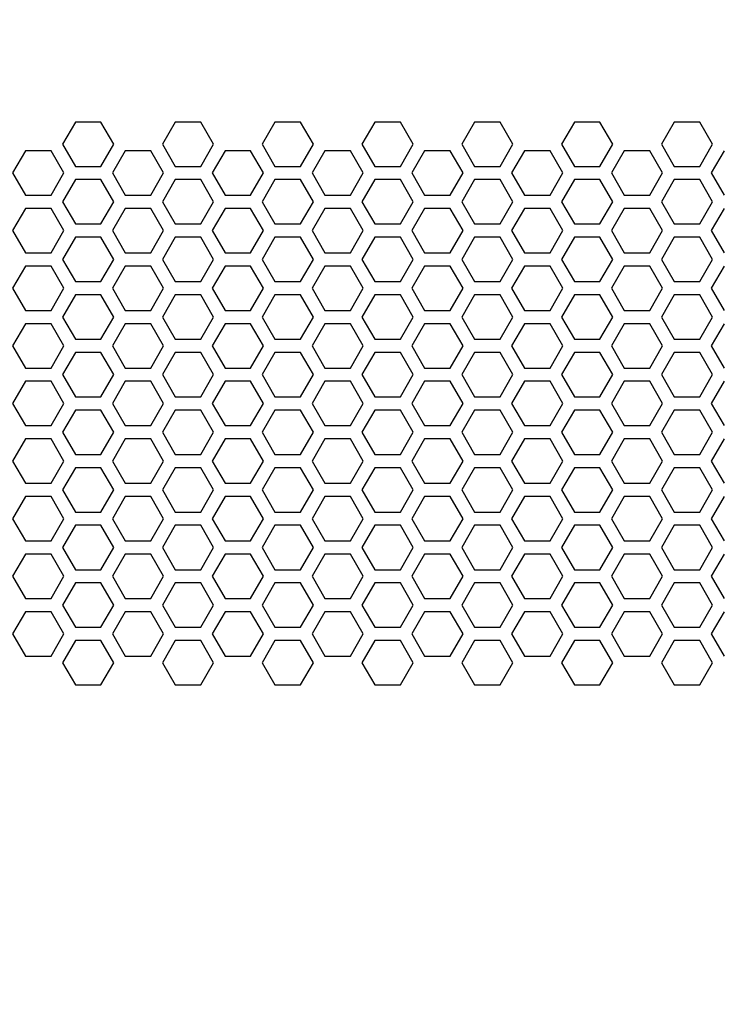
# Model space of a CAD drawing. Units: inches. Extents: x 0.3 to 33.8, y 0.2 to 21.6.
# Drawn here: x 13 to 13.8, y 19 to 20.2 of the extents above; entities that cross this region are included whole.
import ezdxf

# ---------------------------------------------------------------- set-up
doc = ezdxf.new("R2010")
doc.units = ezdxf.units.IN
doc.header["$MEASUREMENT"] = 0
doc.styles.add('SLDTEXTSTYLE0', font='TXT', dxfattribs={"width": 0.75})
doc.dimstyles.new('SLDDIMSTYLE2', dxfattribs={"dimtxt": 0.1875, "dimasz": 0.13, "dimexe": 0, "dimexo": 0.0625, "dimgap": 0.046875, "dimtad": 0, "dimtih": 1, "dimtoh": 1, "dimlfac": 8, "dimrnd": 1e-09, "dimzin": 12, "dimdsep": 46, "dimtxsty": 'SLDTEXTSTYLE0', "dimblk1": 'NONE', "dimblk2": 'NONE', "dimsah": 1, "dimcen": 0.09, "dimadec": 0, "dimazin": 3, "dimtfac": 1, "dimtofl": 0, "dimtmove": 0, "dimatfit": 3, "dimldrblk": 'NONE', "dimfxl": 1, "dimfrac": 2, "dimtolj": 1, "dimtzin": 12, "dimarcsym": 0})
doc.dimstyles.new('SLDDIMSTYLE3', dxfattribs={"dimtxt": 0.1875, "dimasz": 0.13, "dimexe": 0, "dimexo": 0.0625, "dimgap": 0.046875, "dimtad": 0, "dimtih": 1, "dimtoh": 1, "dimlfac": 8, "dimrnd": 1e-09, "dimzin": 4, "dimdsep": 46, "dimtxsty": 'SLDTEXTSTYLE0', "dimblk1": 'NONE', "dimblk2": 'NONE', "dimsah": 1, "dimcen": 0.09, "dimadec": 0, "dimazin": 1, "dimtfac": 1, "dimtofl": 0, "dimtmove": 0, "dimatfit": 3, "dimldrblk": 'NONE', "dimfxl": 1, "dimfrac": 2, "dimtolj": 1, "dimtzin": 12, "dimarcsym": 0})
doc.dimstyles.new('SLDDIMSTYLE4', dxfattribs={"dimtxt": 0.1875, "dimasz": 0.13, "dimexe": 0, "dimexo": 0.0625, "dimgap": 0.046875, "dimtad": 0, "dimtih": 1, "dimtoh": 1, "dimdec": 3, "dimlfac": 8, "dimrnd": 1e-09, "dimzin": 12, "dimdsep": 46, "dimtxsty": 'SLDTEXTSTYLE0', "dimsah": 1, "dimcen": 0, "dimadec": 0, "dimazin": 3, "dimtfac": 1, "dimtdec": 3, "dimtofl": 0, "dimtmove": 0, "dimatfit": 3, "dimfxl": 1, "dimfrac": 2, "dimtolj": 1, "dimtzin": 12, "dimarcsym": 0})
doc.dimstyles.new('SLDDIMSTYLE6', dxfattribs={"dimtxt": 0.1875, "dimasz": 0.13, "dimexe": 0, "dimexo": 0.0625, "dimgap": 0.046875, "dimtad": 0, "dimtih": 1, "dimtoh": 1, "dimlfac": 8, "dimrnd": 1e-09, "dimzin": 12, "dimdsep": 46, "dimtxsty": 'SLDTEXTSTYLE0', "dimsah": 1, "dimcen": 0.09, "dimadec": 0, "dimazin": 3, "dimtfac": 1, "dimtofl": 0, "dimtmove": 0, "dimatfit": 3, "dimfxl": 1, "dimfrac": 2, "dimtolj": 1, "dimtzin": 12, "dimarcsym": 0})

# ---------------------------------------------------------------- blocks, each defined once
blk = doc.blocks.new('_D_9')
at = {"color": 7, "linetype": 'Continuous', "lineweight": 18}
blk.add_line((11.2637, 18.3032), (15.1717, 18.3032), dxfattribs=at)
at = {"color": 7, "linetype": 'Continuous', "lineweight": 18, "insert": (15.1717, 18.3961), "char_height": 0.1875, "attachment_point": 1, "style": 'SLDTEXTSTYLE0'}
blk.add_mtext('18.85', dxfattribs=at)
blk = doc.blocks.new('_NONE')
blk = doc.blocks.new('_D_10')
at = {"color": 7, "linetype": 'Continuous', "lineweight": 18}
blk.add_line((11.2637, 17.897), (15.1717, 17.897), dxfattribs=at)
at = {"color": 7, "linetype": 'Continuous', "lineweight": 18, "insert": (15.1717, 17.9898), "char_height": 0.1875, "attachment_point": 1, "style": 'SLDTEXTSTYLE0'}
blk.add_mtext('22.10', dxfattribs=at)
blk = doc.blocks.new('_D_11')
at = {"color": 7, "linetype": 'Continuous', "lineweight": 18}
blk.add_line((11.2637, 17.522), (15.1717, 17.522), dxfattribs=at)
at = {"color": 7, "linetype": 'Continuous', "lineweight": 18, "insert": (15.1717, 17.6148), "char_height": 0.1875, "attachment_point": 1, "style": 'SLDTEXTSTYLE0'}
blk.add_mtext('25.10', dxfattribs=at)
blk = doc.blocks.new('_D_12')
at = {"color": 7, "linetype": 'Continuous', "lineweight": 18}
blk.add_line((14.479, 17.2663), (15.1717, 17.2663), dxfattribs=at)
at = {"color": 7, "linetype": 'Continuous', "lineweight": 18, "insert": (15.1717, 17.3592), "char_height": 0.1875, "attachment_point": 1, "style": 'SLDTEXTSTYLE0'}
blk.add_mtext('27.15', dxfattribs=at)
blk = doc.blocks.new('_D_13')
at = {"color": 7, "linetype": 'Continuous', "lineweight": 18}
for p, q in [((13.57, 20.6595), (6.7795, 20.6595)), ((6.9045, 20.6595), (6.9045, 16.0464)), ((6.9045, 13.7119), (6.9045, 15.7488)), ((10.837, 13.7119), (6.7795, 13.7119))]:
    blk.add_line(p, q, dxfattribs=at)
for points in [[(6.9045, 20.6595), (6.8845, 20.5295), (6.9245, 20.5295)], [(6.9045, 13.7119), (6.9245, 13.8419), (6.8845, 13.8419)]]:
    blk.add_solid(points, dxfattribs=at)
at = {"color": 7, "linetype": 'Continuous', "lineweight": 18, "insert": (6.5928, 15.9905), "char_height": 0.1875, "attachment_point": 1, "style": 'SLDTEXTSTYLE0'}
blk.add_mtext('55.58', dxfattribs=at)
blk = doc.blocks.new('_D_14')
at = {"color": 7, "linetype": 'Continuous', "lineweight": 18}
for p, q in [((11.2628, 18.3162), (14.8129, 19.2592)), ((14.8129, 19.2592), (15.0629, 19.2592))]:
    blk.add_line(p, q, dxfattribs=at)
blk.add_solid([(11.2628, 18.3162), (11.3935, 18.3303), (11.3833, 18.3689)], dxfattribs=at)
at = {"color": 7, "linetype": 'Continuous', "lineweight": 18, "char_height": 0.1875, "attachment_point": 1, "style": 'SLDTEXTSTYLE0'}
for s, insert in [('3X', (15.0629, 19.5024)), ('%%c', (15.4231, 19.4995)), ('.812', (15.7058, 19.5024)), ('FOR USE WITH CONDUIT HOLE PUNCH', (15.0629, 19.2019))]:
    blk.add_mtext(s, dxfattribs=dict(at, insert=insert))
blk = doc.blocks.new('_D_16')
at = {"color": 7, "linetype": 'Continuous', "lineweight": 18}
for p, q in [((7.3045, 17.4895), (7.3045, 21.1782)), ((14.5637, 20.6657), (14.5637, 21.1782)), ((7.3045, 21.0532), (8.2295, 21.0532)), ((14.5637, 21.0532), (8.853, 21.0532))]:
    blk.add_line(p, q, dxfattribs=at)
for points in [[(7.3045, 21.0532), (7.4345, 21.0332), (7.4345, 21.0732)], [(14.5637, 21.0532), (14.4337, 21.0732), (14.4337, 21.0332)]]:
    blk.add_solid(points, dxfattribs=at)
at = {"color": 7, "linetype": 'Continuous', "lineweight": 18, "insert": (8.2295, 21.146), "char_height": 0.1875, "attachment_point": 1, "style": 'SLDTEXTSTYLE0'}
blk.add_mtext('58.07', dxfattribs=at)

msp = doc.modelspace()

# ---------------------------------------------------------------- linework, layer by layer
at = {"color": 7, "linetype": 'Continuous', "lineweight": 25}
for p, q in [((13.03381, 20.08418), (13.01818, 20.05712)), ((13.06506, 20.08418), (13.03381, 20.08418)), ((13.08068, 20.05712), (13.06506, 20.08418)), ((13.15559, 20.08418), (13.13997, 20.05712)), ((13.18684, 20.08418), (13.15559, 20.08418)), ((13.20247, 20.05712), (13.18684, 20.08418)), ((13.27738, 20.08418), (13.26175, 20.05712)), ((13.30863, 20.08418), (13.27738, 20.08418)), ((13.32425, 20.05712), (13.30863, 20.08418)), ((13.39916, 20.08418), (13.38354, 20.05712)), ((13.43041, 20.08418), (13.39916, 20.08418)), ((13.44604, 20.05712), (13.43041, 20.08418)), ((13.52095, 20.08418), (13.50532, 20.05712)), ((13.55219, 20.08418), (13.52095, 20.08418)), ((13.56782, 20.05712), (13.55219, 20.08418)), ((13.64273, 20.08418), (13.6271, 20.05712)), ((13.67398, 20.08418), (13.64273, 20.08418)), ((13.6896, 20.05712), (13.67398, 20.08418)), ((13.76451, 20.08418), (13.74889, 20.05712)), ((13.79576, 20.08418), (13.76451, 20.08418)), ((13.81139, 20.05712), (13.79576, 20.08418)), ((13.01818, 20.05712), (13.03381, 20.03006)), ((13.06506, 20.03006), (13.08068, 20.05712)), ((13.13997, 20.05712), (13.15559, 20.03006)), ((13.18684, 20.03006), (13.20247, 20.05712)), ((13.26175, 20.05712), (13.27738, 20.03006)), ((13.30863, 20.03006), (13.32425, 20.05712)), ((13.38354, 20.05712), (13.39916, 20.03006)), ((13.43041, 20.03006), (13.44604, 20.05712)), ((13.50532, 20.05712), (13.52095, 20.03006)), ((13.55219, 20.03006), (13.56782, 20.05712)), ((13.6271, 20.05712), (13.64273, 20.03006)), ((13.67398, 20.03006), (13.6896, 20.05712)), ((13.74889, 20.05712), (13.76451, 20.03006)), ((13.79576, 20.03006), (13.81139, 20.05712)), ((12.97291, 20.04903), (12.95729, 20.02196)), ((13.00416, 20.04903), (12.97291, 20.04903)), ((13.01979, 20.02196), (13.00416, 20.04903)), ((13.0947, 20.04903), (13.07907, 20.02196)), ((13.12595, 20.04903), (13.0947, 20.04903)), ((13.14157, 20.02196), (13.12595, 20.04903)), ((13.21648, 20.04903), (13.20086, 20.02196)), ((13.24773, 20.04903), (13.21648, 20.04903)), ((13.26336, 20.02196), (13.24773, 20.04903)), ((13.33827, 20.04903), (13.32264, 20.02196)), ((13.36952, 20.04903), (13.33827, 20.04903)), ((13.38514, 20.02196), (13.36952, 20.04903)), ((13.46005, 20.04903), (13.44443, 20.02196)), ((13.4913, 20.04903), (13.46005, 20.04903)), ((13.50693, 20.02196), (13.4913, 20.04903)), ((13.58184, 20.04903), (13.56621, 20.02196)), ((13.61309, 20.04903), (13.58184, 20.04903)), ((13.62871, 20.02196), (13.61309, 20.04903)), ((13.70362, 20.04903), (13.688, 20.02196)), ((13.73487, 20.04903), (13.70362, 20.04903)), ((13.7505, 20.02196), (13.73487, 20.04903)), ((13.82541, 20.04903), (13.80978, 20.02196)), ((13.03381, 20.03006), (13.06506, 20.03006)), ((13.15559, 20.03006), (13.18684, 20.03006)), ((13.27738, 20.03006), (13.30863, 20.03006)), ((13.39916, 20.03006), (13.43041, 20.03006)), ((13.52095, 20.03006), (13.55219, 20.03006)), ((13.64273, 20.03006), (13.67398, 20.03006)), ((13.76451, 20.03006), (13.79576, 20.03006)), ((12.95729, 20.02196), (12.97291, 19.9949)), ((13.00416, 19.9949), (13.01979, 20.02196)), ((13.07907, 20.02196), (13.0947, 19.9949)), ((13.12595, 19.9949), (13.14157, 20.02196)), ((13.20086, 20.02196), (13.21648, 19.9949)), ((13.24773, 19.9949), (13.26336, 20.02196)), ((13.32264, 20.02196), (13.33827, 19.9949)), ((13.36952, 19.9949), (13.38514, 20.02196)), ((13.44443, 20.02196), (13.46005, 19.9949)), ((13.4913, 19.9949), (13.50693, 20.02196)), ((13.56621, 20.02196), (13.58184, 19.9949)), ((13.61309, 19.9949), (13.62871, 20.02196)), ((13.688, 20.02196), (13.70362, 19.9949)), ((13.73487, 19.9949), (13.7505, 20.02196)), ((13.80978, 20.02196), (13.82541, 19.9949)), ((13.03381, 20.01387), (13.01818, 19.98681)), ((13.06506, 20.01387), (13.03381, 20.01387)), ((13.08068, 19.98681), (13.06506, 20.01387)), ((13.15559, 20.01387), (13.13997, 19.98681)), ((13.18684, 20.01387), (13.15559, 20.01387)), ((13.20247, 19.98681), (13.18684, 20.01387)), ((13.27738, 20.01387), (13.26175, 19.98681)), ((13.30863, 20.01387), (13.27738, 20.01387)), ((13.32425, 19.98681), (13.30863, 20.01387)), ((13.39916, 20.01387), (13.38354, 19.98681)), ((13.43041, 20.01387), (13.39916, 20.01387)), ((13.44604, 19.98681), (13.43041, 20.01387)), ((13.52095, 20.01387), (13.50532, 19.98681)), ((13.55219, 20.01387), (13.52095, 20.01387)), ((13.56782, 19.98681), (13.55219, 20.01387)), ((13.64273, 20.01387), (13.6271, 19.98681)), ((13.67398, 20.01387), (13.64273, 20.01387)), ((13.6896, 19.98681), (13.67398, 20.01387)), ((13.76451, 20.01387), (13.74889, 19.98681)), ((13.79576, 20.01387), (13.76451, 20.01387)), ((13.81139, 19.98681), (13.79576, 20.01387)), ((12.97291, 19.9949), (13.00416, 19.9949)), ((13.0947, 19.9949), (13.12595, 19.9949)), ((13.21648, 19.9949), (13.24773, 19.9949)), ((13.33827, 19.9949), (13.36952, 19.9949)), ((13.46005, 19.9949), (13.4913, 19.9949)), ((13.58184, 19.9949), (13.61309, 19.9949)), ((13.70362, 19.9949), (13.73487, 19.9949)), ((13.01818, 19.98681), (13.03381, 19.95974)), ((13.06506, 19.95974), (13.08068, 19.98681)), ((13.13997, 19.98681), (13.15559, 19.95974)), ((13.18684, 19.95974), (13.20247, 19.98681)), ((13.26175, 19.98681), (13.27738, 19.95974)), ((13.30863, 19.95974), (13.32425, 19.98681)), ((13.38354, 19.98681), (13.39916, 19.95974)), ((13.43041, 19.95974), (13.44604, 19.98681)), ((13.50532, 19.98681), (13.52095, 19.95974)), ((13.55219, 19.95974), (13.56782, 19.98681)), ((13.6271, 19.98681), (13.64273, 19.95974)), ((13.67398, 19.95974), (13.6896, 19.98681)), ((13.74889, 19.98681), (13.76451, 19.95974)), ((13.79576, 19.95974), (13.81139, 19.98681)), ((12.97291, 19.97872), (12.95729, 19.95165)), ((13.00416, 19.97872), (12.97291, 19.97872)), ((13.01979, 19.95165), (13.00416, 19.97872)), ((13.0947, 19.97872), (13.07907, 19.95165)), ((13.12595, 19.97872), (13.0947, 19.97872)), ((13.14157, 19.95165), (13.12595, 19.97872)), ((13.21648, 19.97872), (13.20086, 19.95165)), ((13.24773, 19.97872), (13.21648, 19.97872)), ((13.26336, 19.95165), (13.24773, 19.97872)), ((13.33827, 19.97872), (13.32264, 19.95165)), ((13.36952, 19.97872), (13.33827, 19.97872)), ((13.38514, 19.95165), (13.36952, 19.97872)), ((13.46005, 19.97872), (13.44443, 19.95165)), ((13.4913, 19.97872), (13.46005, 19.97872)), ((13.50693, 19.95165), (13.4913, 19.97872)), ((13.58184, 19.97872), (13.56621, 19.95165)), ((13.61309, 19.97872), (13.58184, 19.97872)), ((13.62871, 19.95165), (13.61309, 19.97872)), ((13.70362, 19.97872), (13.688, 19.95165)), ((13.73487, 19.97872), (13.70362, 19.97872)), ((13.7505, 19.95165), (13.73487, 19.97872)), ((13.82541, 19.97872), (13.80978, 19.95165)), ((13.03381, 19.95974), (13.06506, 19.95974)), ((13.15559, 19.95974), (13.18684, 19.95974)), ((13.27738, 19.95974), (13.30863, 19.95974)), ((13.39916, 19.95974), (13.43041, 19.95974)), ((13.52095, 19.95974), (13.55219, 19.95974)), ((13.64273, 19.95974), (13.67398, 19.95974)), ((13.76451, 19.95974), (13.79576, 19.95974)), ((12.95729, 19.95165), (12.97291, 19.92459)), ((13.00416, 19.92459), (13.01979, 19.95165)), ((13.07907, 19.95165), (13.0947, 19.92459)), ((13.12595, 19.92459), (13.14157, 19.95165)), ((13.20086, 19.95165), (13.21648, 19.92459)), ((13.24773, 19.92459), (13.26336, 19.95165)), ((13.32264, 19.95165), (13.33827, 19.92459)), ((13.36952, 19.92459), (13.38514, 19.95165)), ((13.44443, 19.95165), (13.46005, 19.92459)), ((13.4913, 19.92459), (13.50693, 19.95165)), ((13.56621, 19.95165), (13.58184, 19.92459)), ((13.61309, 19.92459), (13.62871, 19.95165)), ((13.688, 19.95165), (13.70362, 19.92459)), ((13.73487, 19.92459), (13.7505, 19.95165)), ((13.80978, 19.95165), (13.82541, 19.92459)), ((13.03381, 19.94356), (13.01818, 19.9165)), ((13.06506, 19.94356), (13.03381, 19.94356)), ((13.08068, 19.9165), (13.06506, 19.94356)), ((13.15559, 19.94356), (13.13997, 19.9165)), ((13.18684, 19.94356), (13.15559, 19.94356)), ((13.20247, 19.9165), (13.18684, 19.94356)), ((13.27738, 19.94356), (13.26175, 19.9165)), ((13.30863, 19.94356), (13.27738, 19.94356)), ((13.32425, 19.9165), (13.30863, 19.94356)), ((13.39916, 19.94356), (13.38354, 19.9165)), ((13.43041, 19.94356), (13.39916, 19.94356)), ((13.44604, 19.9165), (13.43041, 19.94356)), ((13.52095, 19.94356), (13.50532, 19.9165)), ((13.55219, 19.94356), (13.52095, 19.94356)), ((13.56782, 19.9165), (13.55219, 19.94356)), ((13.64273, 19.94356), (13.6271, 19.9165)), ((13.67398, 19.94356), (13.64273, 19.94356)), ((13.6896, 19.9165), (13.67398, 19.94356)), ((13.76451, 19.94356), (13.74889, 19.9165)), ((13.79576, 19.94356), (13.76451, 19.94356)), ((13.81139, 19.9165), (13.79576, 19.94356)), ((12.97291, 19.92459), (13.00416, 19.92459)), ((13.0947, 19.92459), (13.12595, 19.92459)), ((13.21648, 19.92459), (13.24773, 19.92459)), ((13.33827, 19.92459), (13.36952, 19.92459)), ((13.46005, 19.92459), (13.4913, 19.92459)), ((13.58184, 19.92459), (13.61309, 19.92459)), ((13.70362, 19.92459), (13.73487, 19.92459)), ((13.01818, 19.9165), (13.03381, 19.88943)), ((13.06506, 19.88943), (13.08068, 19.9165)), ((13.13997, 19.9165), (13.15559, 19.88943)), ((13.18684, 19.88943), (13.20247, 19.9165)), ((13.26175, 19.9165), (13.27738, 19.88943)), ((13.30863, 19.88943), (13.32425, 19.9165)), ((13.38354, 19.9165), (13.39916, 19.88943)), ((13.43041, 19.88943), (13.44604, 19.9165)), ((13.50532, 19.9165), (13.52095, 19.88943)), ((13.55219, 19.88943), (13.56782, 19.9165)), ((13.6271, 19.9165), (13.64273, 19.88943)), ((13.67398, 19.88943), (13.6896, 19.9165)), ((13.74889, 19.9165), (13.76451, 19.88943)), ((13.79576, 19.88943), (13.81139, 19.9165)), ((12.97291, 19.9084), (12.95729, 19.88134)), ((13.00416, 19.9084), (12.97291, 19.9084)), ((13.01979, 19.88134), (13.00416, 19.9084)), ((13.0947, 19.9084), (13.07907, 19.88134)), ((13.12595, 19.9084), (13.0947, 19.9084)), ((13.14157, 19.88134), (13.12595, 19.9084)), ((13.21648, 19.9084), (13.20086, 19.88134)), ((13.24773, 19.9084), (13.21648, 19.9084)), ((13.26336, 19.88134), (13.24773, 19.9084)), ((13.33827, 19.9084), (13.32264, 19.88134)), ((13.36952, 19.9084), (13.33827, 19.9084)), ((13.38514, 19.88134), (13.36952, 19.9084)), ((13.46005, 19.9084), (13.44443, 19.88134)), ((13.4913, 19.9084), (13.46005, 19.9084)), ((13.50693, 19.88134), (13.4913, 19.9084)), ((13.58184, 19.9084), (13.56621, 19.88134)), ((13.61309, 19.9084), (13.58184, 19.9084)), ((13.62871, 19.88134), (13.61309, 19.9084)), ((13.70362, 19.9084), (13.688, 19.88134)), ((13.73487, 19.9084), (13.70362, 19.9084)), ((13.7505, 19.88134), (13.73487, 19.9084)), ((13.82541, 19.9084), (13.80978, 19.88134)), ((13.03381, 19.88943), (13.06506, 19.88943)), ((13.15559, 19.88943), (13.18684, 19.88943)), ((13.27738, 19.88943), (13.30863, 19.88943)), ((13.39916, 19.88943), (13.43041, 19.88943)), ((13.52095, 19.88943), (13.55219, 19.88943)), ((13.64273, 19.88943), (13.67398, 19.88943)), ((13.76451, 19.88943), (13.79576, 19.88943)), ((12.95729, 19.88134), (12.97291, 19.85428)), ((13.00416, 19.85428), (13.01979, 19.88134)), ((13.07907, 19.88134), (13.0947, 19.85428)), ((13.12595, 19.85428), (13.14157, 19.88134)), ((13.20086, 19.88134), (13.21648, 19.85428)), ((13.24773, 19.85428), (13.26336, 19.88134)), ((13.32264, 19.88134), (13.33827, 19.85428)), ((13.36952, 19.85428), (13.38514, 19.88134)), ((13.44443, 19.88134), (13.46005, 19.85428)), ((13.4913, 19.85428), (13.50693, 19.88134)), ((13.56621, 19.88134), (13.58184, 19.85428)), ((13.61309, 19.85428), (13.62871, 19.88134)), ((13.688, 19.88134), (13.70362, 19.85428)), ((13.73487, 19.85428), (13.7505, 19.88134)), ((13.80978, 19.88134), (13.82541, 19.85428)), ((13.03381, 19.87325), (13.01818, 19.84618)), ((13.06506, 19.87325), (13.03381, 19.87325)), ((13.08068, 19.84618), (13.06506, 19.87325)), ((13.15559, 19.87325), (13.13997, 19.84618)), ((13.18684, 19.87325), (13.15559, 19.87325)), ((13.20247, 19.84618), (13.18684, 19.87325)), ((13.27738, 19.87325), (13.26175, 19.84618)), ((13.30863, 19.87325), (13.27738, 19.87325)), ((13.32425, 19.84618), (13.30863, 19.87325)), ((13.39916, 19.87325), (13.38354, 19.84618)), ((13.43041, 19.87325), (13.39916, 19.87325)), ((13.44604, 19.84618), (13.43041, 19.87325)), ((13.52095, 19.87325), (13.50532, 19.84618)), ((13.55219, 19.87325), (13.52095, 19.87325)), ((13.56782, 19.84618), (13.55219, 19.87325)), ((13.64273, 19.87325), (13.6271, 19.84618)), ((13.67398, 19.87325), (13.64273, 19.87325)), ((13.6896, 19.84618), (13.67398, 19.87325)), ((13.76451, 19.87325), (13.74889, 19.84618)), ((13.79576, 19.87325), (13.76451, 19.87325)), ((13.81139, 19.84618), (13.79576, 19.87325)), ((12.97291, 19.85428), (13.00416, 19.85428)), ((13.0947, 19.85428), (13.12595, 19.85428)), ((13.21648, 19.85428), (13.24773, 19.85428)), ((13.33827, 19.85428), (13.36952, 19.85428)), ((13.46005, 19.85428), (13.4913, 19.85428)), ((13.58184, 19.85428), (13.61309, 19.85428)), ((13.70362, 19.85428), (13.73487, 19.85428)), ((12.97291, 19.83809), (12.95729, 19.81103)), ((13.00416, 19.83809), (12.97291, 19.83809)), ((13.01979, 19.81103), (13.00416, 19.83809)), ((13.01818, 19.84618), (13.03381, 19.81912)), ((13.06506, 19.81912), (13.08068, 19.84618)), ((13.0947, 19.83809), (13.07907, 19.81103)), ((13.12595, 19.83809), (13.0947, 19.83809)), ((13.14157, 19.81103), (13.12595, 19.83809)), ((13.13997, 19.84618), (13.15559, 19.81912)), ((13.18684, 19.81912), (13.20247, 19.84618)), ((13.21648, 19.83809), (13.20086, 19.81103)), ((13.24773, 19.83809), (13.21648, 19.83809)), ((13.26336, 19.81103), (13.24773, 19.83809)), ((13.26175, 19.84618), (13.27738, 19.81912)), ((13.30863, 19.81912), (13.32425, 19.84618)), ((13.33827, 19.83809), (13.32264, 19.81103)), ((13.36952, 19.83809), (13.33827, 19.83809)), ((13.38514, 19.81103), (13.36952, 19.83809)), ((13.38354, 19.84618), (13.39916, 19.81912)), ((13.43041, 19.81912), (13.44604, 19.84618)), ((13.46005, 19.83809), (13.44443, 19.81103)), ((13.4913, 19.83809), (13.46005, 19.83809)), ((13.50693, 19.81103), (13.4913, 19.83809)), ((13.50532, 19.84618), (13.52095, 19.81912)), ((13.55219, 19.81912), (13.56782, 19.84618)), ((13.58184, 19.83809), (13.56621, 19.81103)), ((13.61309, 19.83809), (13.58184, 19.83809)), ((13.62871, 19.81103), (13.61309, 19.83809)), ((13.6271, 19.84618), (13.64273, 19.81912)), ((13.67398, 19.81912), (13.6896, 19.84618)), ((13.70362, 19.83809), (13.688, 19.81103)), ((13.73487, 19.83809), (13.70362, 19.83809)), ((13.7505, 19.81103), (13.73487, 19.83809)), ((13.74889, 19.84618), (13.76451, 19.81912)), ((13.79576, 19.81912), (13.81139, 19.84618)), ((13.82541, 19.83809), (13.80978, 19.81103)), ((13.03381, 19.81912), (13.06506, 19.81912)), ((13.15559, 19.81912), (13.18684, 19.81912)), ((13.27738, 19.81912), (13.30863, 19.81912)), ((13.39916, 19.81912), (13.43041, 19.81912)), ((13.52095, 19.81912), (13.55219, 19.81912)), ((13.64273, 19.81912), (13.67398, 19.81912)), ((13.76451, 19.81912), (13.79576, 19.81912)), ((12.95729, 19.81103), (12.97291, 19.78396)), ((13.00416, 19.78396), (13.01979, 19.81103)), ((13.03381, 19.80293), (13.01818, 19.77587)), ((13.06506, 19.80293), (13.03381, 19.80293)), ((13.08068, 19.77587), (13.06506, 19.80293)), ((13.07907, 19.81103), (13.0947, 19.78396)), ((13.12595, 19.78396), (13.14157, 19.81103)), ((13.15559, 19.80293), (13.13997, 19.77587)), ((13.18684, 19.80293), (13.15559, 19.80293)), ((13.20247, 19.77587), (13.18684, 19.80293)), ((13.20086, 19.81103), (13.21648, 19.78396)), ((13.24773, 19.78396), (13.26336, 19.81103)), ((13.27738, 19.80293), (13.26175, 19.77587)), ((13.30863, 19.80293), (13.27738, 19.80293)), ((13.32425, 19.77587), (13.30863, 19.80293)), ((13.32264, 19.81103), (13.33827, 19.78396)), ((13.36952, 19.78396), (13.38514, 19.81103)), ((13.39916, 19.80293), (13.38354, 19.77587)), ((13.43041, 19.80293), (13.39916, 19.80293)), ((13.44604, 19.77587), (13.43041, 19.80293)), ((13.44443, 19.81103), (13.46005, 19.78396)), ((13.4913, 19.78396), (13.50693, 19.81103)), ((13.52095, 19.80293), (13.50532, 19.77587)), ((13.55219, 19.80293), (13.52095, 19.80293)), ((13.56782, 19.77587), (13.55219, 19.80293)), ((13.56621, 19.81103), (13.58184, 19.78396)), ((13.61309, 19.78396), (13.62871, 19.81103)), ((13.64273, 19.80293), (13.6271, 19.77587)), ((13.67398, 19.80293), (13.64273, 19.80293)), ((13.6896, 19.77587), (13.67398, 19.80293)), ((13.688, 19.81103), (13.70362, 19.78396)), ((13.73487, 19.78396), (13.7505, 19.81103)), ((13.76451, 19.80293), (13.74889, 19.77587)), ((13.79576, 19.80293), (13.76451, 19.80293)), ((13.81139, 19.77587), (13.79576, 19.80293)), ((13.80978, 19.81103), (13.82541, 19.78396)), ((12.97291, 19.78396), (13.00416, 19.78396)), ((13.0947, 19.78396), (13.12595, 19.78396)), ((13.21648, 19.78396), (13.24773, 19.78396)), ((13.33827, 19.78396), (13.36952, 19.78396)), ((13.46005, 19.78396), (13.4913, 19.78396)), ((13.58184, 19.78396), (13.61309, 19.78396)), ((13.70362, 19.78396), (13.73487, 19.78396)), ((12.97291, 19.76778), (12.95729, 19.74071)), ((13.00416, 19.76778), (12.97291, 19.76778)), ((13.01979, 19.74071), (13.00416, 19.76778)), ((13.01818, 19.77587), (13.03381, 19.74881)), ((13.06506, 19.74881), (13.08068, 19.77587)), ((13.0947, 19.76778), (13.07907, 19.74071)), ((13.12595, 19.76778), (13.0947, 19.76778)), ((13.14157, 19.74071), (13.12595, 19.76778)), ((13.13997, 19.77587), (13.15559, 19.74881)), ((13.18684, 19.74881), (13.20247, 19.77587)), ((13.21648, 19.76778), (13.20086, 19.74071)), ((13.24773, 19.76778), (13.21648, 19.76778)), ((13.26336, 19.74071), (13.24773, 19.76778)), ((13.26175, 19.77587), (13.27738, 19.74881)), ((13.30863, 19.74881), (13.32425, 19.77587)), ((13.33827, 19.76778), (13.32264, 19.74071)), ((13.36952, 19.76778), (13.33827, 19.76778)), ((13.38514, 19.74071), (13.36952, 19.76778)), ((13.38354, 19.77587), (13.39916, 19.74881)), ((13.43041, 19.74881), (13.44604, 19.77587)), ((13.46005, 19.76778), (13.44443, 19.74071)), ((13.4913, 19.76778), (13.46005, 19.76778)), ((13.50693, 19.74071), (13.4913, 19.76778)), ((13.50532, 19.77587), (13.52095, 19.74881)), ((13.55219, 19.74881), (13.56782, 19.77587)), ((13.58184, 19.76778), (13.56621, 19.74071)), ((13.61309, 19.76778), (13.58184, 19.76778)), ((13.62871, 19.74071), (13.61309, 19.76778)), ((13.6271, 19.77587), (13.64273, 19.74881)), ((13.67398, 19.74881), (13.6896, 19.77587)), ((13.70362, 19.76778), (13.688, 19.74071)), ((13.73487, 19.76778), (13.70362, 19.76778)), ((13.7505, 19.74071), (13.73487, 19.76778)), ((13.74889, 19.77587), (13.76451, 19.74881)), ((13.79576, 19.74881), (13.81139, 19.77587)), ((13.82541, 19.76778), (13.80978, 19.74071)), ((13.03381, 19.74881), (13.06506, 19.74881)), ((13.15559, 19.74881), (13.18684, 19.74881)), ((13.27738, 19.74881), (13.30863, 19.74881)), ((13.39916, 19.74881), (13.43041, 19.74881)), ((13.52095, 19.74881), (13.55219, 19.74881)), ((13.64273, 19.74881), (13.67398, 19.74881)), ((13.76451, 19.74881), (13.79576, 19.74881)), ((12.95729, 19.74071), (12.97291, 19.71365)), ((13.00416, 19.71365), (13.01979, 19.74071)), ((13.03381, 19.73262), (13.01818, 19.70556)), ((13.06506, 19.73262), (13.03381, 19.73262)), ((13.08068, 19.70556), (13.06506, 19.73262)), ((13.07907, 19.74071), (13.0947, 19.71365)), ((13.12595, 19.71365), (13.14157, 19.74071)), ((13.15559, 19.73262), (13.13997, 19.70556)), ((13.18684, 19.73262), (13.15559, 19.73262)), ((13.20247, 19.70556), (13.18684, 19.73262)), ((13.20086, 19.74071), (13.21648, 19.71365)), ((13.24773, 19.71365), (13.26336, 19.74071)), ((13.27738, 19.73262), (13.26175, 19.70556)), ((13.30863, 19.73262), (13.27738, 19.73262)), ((13.32425, 19.70556), (13.30863, 19.73262)), ((13.32264, 19.74071), (13.33827, 19.71365)), ((13.36952, 19.71365), (13.38514, 19.74071)), ((13.39916, 19.73262), (13.38354, 19.70556)), ((13.43041, 19.73262), (13.39916, 19.73262)), ((13.44604, 19.70556), (13.43041, 19.73262)), ((13.44443, 19.74071), (13.46005, 19.71365)), ((13.4913, 19.71365), (13.50693, 19.74071)), ((13.52095, 19.73262), (13.50532, 19.70556)), ((13.55219, 19.73262), (13.52095, 19.73262)), ((13.56782, 19.70556), (13.55219, 19.73262)), ((13.56621, 19.74071), (13.58184, 19.71365)), ((13.61309, 19.71365), (13.62871, 19.74071)), ((13.64273, 19.73262), (13.6271, 19.70556)), ((13.67398, 19.73262), (13.64273, 19.73262)), ((13.6896, 19.70556), (13.67398, 19.73262)), ((13.688, 19.74071), (13.70362, 19.71365)), ((13.73487, 19.71365), (13.7505, 19.74071)), ((13.76451, 19.73262), (13.74889, 19.70556)), ((13.79576, 19.73262), (13.76451, 19.73262)), ((13.81139, 19.70556), (13.79576, 19.73262)), ((13.80978, 19.74071), (13.82541, 19.71365)), ((12.97291, 19.71365), (13.00416, 19.71365)), ((13.0947, 19.71365), (13.12595, 19.71365)), ((13.21648, 19.71365), (13.24773, 19.71365)), ((13.33827, 19.71365), (13.36952, 19.71365)), ((13.46005, 19.71365), (13.4913, 19.71365)), ((13.58184, 19.71365), (13.61309, 19.71365)), ((13.70362, 19.71365), (13.73487, 19.71365)), ((12.97291, 19.69747), (12.95729, 19.6704)), ((13.00416, 19.69747), (12.97291, 19.69747)), ((13.01979, 19.6704), (13.00416, 19.69747)), ((13.01818, 19.70556), (13.03381, 19.6785)), ((13.06506, 19.6785), (13.08068, 19.70556)), ((13.0947, 19.69747), (13.07907, 19.6704)), ((13.12595, 19.69747), (13.0947, 19.69747)), ((13.14157, 19.6704), (13.12595, 19.69747)), ((13.13997, 19.70556), (13.15559, 19.6785)), ((13.18684, 19.6785), (13.20247, 19.70556)), ((13.21648, 19.69747), (13.20086, 19.6704)), ((13.24773, 19.69747), (13.21648, 19.69747)), ((13.26336, 19.6704), (13.24773, 19.69747)), ((13.26175, 19.70556), (13.27738, 19.6785)), ((13.30863, 19.6785), (13.32425, 19.70556)), ((13.33827, 19.69747), (13.32264, 19.6704)), ((13.36952, 19.69747), (13.33827, 19.69747)), ((13.38514, 19.6704), (13.36952, 19.69747)), ((13.38354, 19.70556), (13.39916, 19.6785)), ((13.43041, 19.6785), (13.44604, 19.70556)), ((13.46005, 19.69747), (13.44443, 19.6704)), ((13.4913, 19.69747), (13.46005, 19.69747)), ((13.50693, 19.6704), (13.4913, 19.69747)), ((13.50532, 19.70556), (13.52095, 19.6785)), ((13.55219, 19.6785), (13.56782, 19.70556)), ((13.58184, 19.69747), (13.56621, 19.6704)), ((13.61309, 19.69747), (13.58184, 19.69747)), ((13.62871, 19.6704), (13.61309, 19.69747)), ((13.6271, 19.70556), (13.64273, 19.6785)), ((13.67398, 19.6785), (13.6896, 19.70556)), ((13.70362, 19.69747), (13.688, 19.6704)), ((13.73487, 19.69747), (13.70362, 19.69747)), ((13.7505, 19.6704), (13.73487, 19.69747)), ((13.74889, 19.70556), (13.76451, 19.6785)), ((13.79576, 19.6785), (13.81139, 19.70556)), ((13.82541, 19.69747), (13.80978, 19.6704)), ((12.95729, 19.6704), (12.97291, 19.64334)), ((13.00416, 19.64334), (13.01979, 19.6704)), ((13.03381, 19.6785), (13.06506, 19.6785)), ((13.07907, 19.6704), (13.0947, 19.64334)), ((13.12595, 19.64334), (13.14157, 19.6704)), ((13.15559, 19.6785), (13.18684, 19.6785)), ((13.20086, 19.6704), (13.21648, 19.64334)), ((13.24773, 19.64334), (13.26336, 19.6704)), ((13.27738, 19.6785), (13.30863, 19.6785)), ((13.32264, 19.6704), (13.33827, 19.64334)), ((13.36952, 19.64334), (13.38514, 19.6704)), ((13.39916, 19.6785), (13.43041, 19.6785)), ((13.44443, 19.6704), (13.46005, 19.64334)), ((13.4913, 19.64334), (13.50693, 19.6704)), ((13.52095, 19.6785), (13.55219, 19.6785)), ((13.56621, 19.6704), (13.58184, 19.64334)), ((13.61309, 19.64334), (13.62871, 19.6704)), ((13.64273, 19.6785), (13.67398, 19.6785)), ((13.688, 19.6704), (13.70362, 19.64334)), ((13.73487, 19.64334), (13.7505, 19.6704)), ((13.76451, 19.6785), (13.79576, 19.6785)), ((13.80978, 19.6704), (13.82541, 19.64334)), ((13.03381, 19.66231), (13.01818, 19.63525)), ((13.06506, 19.66231), (13.03381, 19.66231)), ((13.08068, 19.63525), (13.06506, 19.66231)), ((13.15559, 19.66231), (13.13997, 19.63525)), ((13.18684, 19.66231), (13.15559, 19.66231)), ((13.20247, 19.63525), (13.18684, 19.66231)), ((13.27738, 19.66231), (13.26175, 19.63525)), ((13.30863, 19.66231), (13.27738, 19.66231)), ((13.32425, 19.63525), (13.30863, 19.66231)), ((13.39916, 19.66231), (13.38354, 19.63525)), ((13.43041, 19.66231), (13.39916, 19.66231)), ((13.44604, 19.63525), (13.43041, 19.66231)), ((13.52095, 19.66231), (13.50532, 19.63525)), ((13.55219, 19.66231), (13.52095, 19.66231)), ((13.56782, 19.63525), (13.55219, 19.66231)), ((13.64273, 19.66231), (13.6271, 19.63525)), ((13.67398, 19.66231), (13.64273, 19.66231)), ((13.6896, 19.63525), (13.67398, 19.66231)), ((13.76451, 19.66231), (13.74889, 19.63525)), ((13.79576, 19.66231), (13.76451, 19.66231)), ((13.81139, 19.63525), (13.79576, 19.66231)), ((12.97291, 19.64334), (13.00416, 19.64334)), ((13.01818, 19.63525), (13.03381, 19.60818)), ((13.06506, 19.60818), (13.08068, 19.63525)), ((13.0947, 19.64334), (13.12595, 19.64334)), ((13.13997, 19.63525), (13.15559, 19.60818)), ((13.18684, 19.60818), (13.20247, 19.63525)), ((13.21648, 19.64334), (13.24773, 19.64334)), ((13.26175, 19.63525), (13.27738, 19.60818)), ((13.30863, 19.60818), (13.32425, 19.63525)), ((13.33827, 19.64334), (13.36952, 19.64334)), ((13.38354, 19.63525), (13.39916, 19.60818)), ((13.43041, 19.60818), (13.44604, 19.63525)), ((13.46005, 19.64334), (13.4913, 19.64334)), ((13.50532, 19.63525), (13.52095, 19.60818)), ((13.55219, 19.60818), (13.56782, 19.63525)), ((13.58184, 19.64334), (13.61309, 19.64334)), ((13.6271, 19.63525), (13.64273, 19.60818)), ((13.67398, 19.60818), (13.6896, 19.63525)), ((13.70362, 19.64334), (13.73487, 19.64334)), ((13.74889, 19.63525), (13.76451, 19.60818)), ((13.79576, 19.60818), (13.81139, 19.63525)), ((12.97291, 19.62715), (12.95729, 19.60009)), ((13.00416, 19.62715), (12.97291, 19.62715)), ((13.01979, 19.60009), (13.00416, 19.62715)), ((13.0947, 19.62715), (13.07907, 19.60009)), ((13.12595, 19.62715), (13.0947, 19.62715)), ((13.14157, 19.60009), (13.12595, 19.62715)), ((13.21648, 19.62715), (13.20086, 19.60009)), ((13.24773, 19.62715), (13.21648, 19.62715)), ((13.26336, 19.60009), (13.24773, 19.62715)), ((13.33827, 19.62715), (13.32264, 19.60009)), ((13.36952, 19.62715), (13.33827, 19.62715)), ((13.38514, 19.60009), (13.36952, 19.62715)), ((13.46005, 19.62715), (13.44443, 19.60009)), ((13.4913, 19.62715), (13.46005, 19.62715)), ((13.50693, 19.60009), (13.4913, 19.62715)), ((13.58184, 19.62715), (13.56621, 19.60009)), ((13.61309, 19.62715), (13.58184, 19.62715)), ((13.62871, 19.60009), (13.61309, 19.62715)), ((13.70362, 19.62715), (13.688, 19.60009)), ((13.73487, 19.62715), (13.70362, 19.62715)), ((13.7505, 19.60009), (13.73487, 19.62715)), ((13.82541, 19.62715), (13.80978, 19.60009)), ((12.95729, 19.60009), (12.97291, 19.57303)), ((13.00416, 19.57303), (13.01979, 19.60009)), ((13.03381, 19.60818), (13.06506, 19.60818)), ((13.07907, 19.60009), (13.0947, 19.57303)), ((13.12595, 19.57303), (13.14157, 19.60009)), ((13.15559, 19.60818), (13.18684, 19.60818)), ((13.20086, 19.60009), (13.21648, 19.57303)), ((13.24773, 19.57303), (13.26336, 19.60009)), ((13.27738, 19.60818), (13.30863, 19.60818)), ((13.32264, 19.60009), (13.33827, 19.57303)), ((13.36952, 19.57303), (13.38514, 19.60009)), ((13.39916, 19.60818), (13.43041, 19.60818)), ((13.44443, 19.60009), (13.46005, 19.57303)), ((13.4913, 19.57303), (13.50693, 19.60009)), ((13.52095, 19.60818), (13.55219, 19.60818)), ((13.56621, 19.60009), (13.58184, 19.57303)), ((13.61309, 19.57303), (13.62871, 19.60009)), ((13.64273, 19.60818), (13.67398, 19.60818)), ((13.688, 19.60009), (13.70362, 19.57303)), ((13.73487, 19.57303), (13.7505, 19.60009)), ((13.76451, 19.60818), (13.79576, 19.60818)), ((13.80978, 19.60009), (13.82541, 19.57303)), ((13.03381, 19.592), (13.01818, 19.56493)), ((13.06506, 19.592), (13.03381, 19.592)), ((13.08068, 19.56493), (13.06506, 19.592)), ((13.15559, 19.592), (13.13997, 19.56493)), ((13.18684, 19.592), (13.15559, 19.592)), ((13.20247, 19.56493), (13.18684, 19.592)), ((13.27738, 19.592), (13.26175, 19.56493)), ((13.30863, 19.592), (13.27738, 19.592)), ((13.32425, 19.56493), (13.30863, 19.592)), ((13.39916, 19.592), (13.38354, 19.56493)), ((13.43041, 19.592), (13.39916, 19.592)), ((13.44604, 19.56493), (13.43041, 19.592)), ((13.52095, 19.592), (13.50532, 19.56493)), ((13.55219, 19.592), (13.52095, 19.592)), ((13.56782, 19.56493), (13.55219, 19.592)), ((13.64273, 19.592), (13.6271, 19.56493)), ((13.67398, 19.592), (13.64273, 19.592)), ((13.6896, 19.56493), (13.67398, 19.592)), ((13.76451, 19.592), (13.74889, 19.56493)), ((13.79576, 19.592), (13.76451, 19.592)), ((13.81139, 19.56493), (13.79576, 19.592)), ((12.97291, 19.57303), (13.00416, 19.57303)), ((13.01818, 19.56493), (13.03381, 19.53787)), ((13.06506, 19.53787), (13.08068, 19.56493)), ((13.0947, 19.57303), (13.12595, 19.57303)), ((13.13997, 19.56493), (13.15559, 19.53787)), ((13.18684, 19.53787), (13.20247, 19.56493)), ((13.21648, 19.57303), (13.24773, 19.57303)), ((13.26175, 19.56493), (13.27738, 19.53787)), ((13.30863, 19.53787), (13.32425, 19.56493)), ((13.33827, 19.57303), (13.36952, 19.57303)), ((13.38354, 19.56493), (13.39916, 19.53787)), ((13.43041, 19.53787), (13.44604, 19.56493)), ((13.46005, 19.57303), (13.4913, 19.57303)), ((13.50532, 19.56493), (13.52095, 19.53787)), ((13.55219, 19.53787), (13.56782, 19.56493)), ((13.58184, 19.57303), (13.61309, 19.57303)), ((13.6271, 19.56493), (13.64273, 19.53787)), ((13.67398, 19.53787), (13.6896, 19.56493)), ((13.70362, 19.57303), (13.73487, 19.57303)), ((13.74889, 19.56493), (13.76451, 19.53787)), ((13.79576, 19.53787), (13.81139, 19.56493)), ((12.97291, 19.55684), (12.95729, 19.52978)), ((13.00416, 19.55684), (12.97291, 19.55684)), ((13.01979, 19.52978), (13.00416, 19.55684)), ((13.0947, 19.55684), (13.07907, 19.52978)), ((13.12595, 19.55684), (13.0947, 19.55684)), ((13.14157, 19.52978), (13.12595, 19.55684)), ((13.21648, 19.55684), (13.20086, 19.52978)), ((13.24773, 19.55684), (13.21648, 19.55684)), ((13.26336, 19.52978), (13.24773, 19.55684)), ((13.33827, 19.55684), (13.32264, 19.52978)), ((13.36952, 19.55684), (13.33827, 19.55684)), ((13.38514, 19.52978), (13.36952, 19.55684)), ((13.46005, 19.55684), (13.44443, 19.52978)), ((13.4913, 19.55684), (13.46005, 19.55684)), ((13.50693, 19.52978), (13.4913, 19.55684)), ((13.58184, 19.55684), (13.56621, 19.52978)), ((13.61309, 19.55684), (13.58184, 19.55684)), ((13.62871, 19.52978), (13.61309, 19.55684)), ((13.70362, 19.55684), (13.688, 19.52978)), ((13.73487, 19.55684), (13.70362, 19.55684)), ((13.7505, 19.52978), (13.73487, 19.55684)), ((13.82541, 19.55684), (13.80978, 19.52978)), ((13.03381, 19.53787), (13.06506, 19.53787)), ((13.15559, 19.53787), (13.18684, 19.53787)), ((13.27738, 19.53787), (13.30863, 19.53787)), ((13.39916, 19.53787), (13.43041, 19.53787)), ((13.52095, 19.53787), (13.55219, 19.53787)), ((13.64273, 19.53787), (13.67398, 19.53787)), ((13.76451, 19.53787), (13.79576, 19.53787)), ((12.95729, 19.52978), (12.97291, 19.50271)), ((13.00416, 19.50271), (13.01979, 19.52978)), ((13.07907, 19.52978), (13.0947, 19.50271)), ((13.12595, 19.50271), (13.14157, 19.52978)), ((13.20086, 19.52978), (13.21648, 19.50271)), ((13.24773, 19.50271), (13.26336, 19.52978)), ((13.32264, 19.52978), (13.33827, 19.50271)), ((13.36952, 19.50271), (13.38514, 19.52978)), ((13.44443, 19.52978), (13.46005, 19.50271)), ((13.4913, 19.50271), (13.50693, 19.52978)), ((13.56621, 19.52978), (13.58184, 19.50271)), ((13.61309, 19.50271), (13.62871, 19.52978)), ((13.688, 19.52978), (13.70362, 19.50271)), ((13.73487, 19.50271), (13.7505, 19.52978)), ((13.80978, 19.52978), (13.82541, 19.50271)), ((13.03381, 19.52168), (13.01818, 19.49462)), ((13.06506, 19.52168), (13.03381, 19.52168)), ((13.08068, 19.49462), (13.06506, 19.52168)), ((13.15559, 19.52168), (13.13997, 19.49462)), ((13.18684, 19.52168), (13.15559, 19.52168)), ((13.20247, 19.49462), (13.18684, 19.52168)), ((13.27738, 19.52168), (13.26175, 19.49462)), ((13.30863, 19.52168), (13.27738, 19.52168)), ((13.32425, 19.49462), (13.30863, 19.52168)), ((13.39916, 19.52168), (13.38354, 19.49462)), ((13.43041, 19.52168), (13.39916, 19.52168)), ((13.44604, 19.49462), (13.43041, 19.52168)), ((13.52095, 19.52168), (13.50532, 19.49462)), ((13.55219, 19.52168), (13.52095, 19.52168)), ((13.56782, 19.49462), (13.55219, 19.52168)), ((13.64273, 19.52168), (13.6271, 19.49462)), ((13.67398, 19.52168), (13.64273, 19.52168)), ((13.6896, 19.49462), (13.67398, 19.52168)), ((13.76451, 19.52168), (13.74889, 19.49462)), ((13.79576, 19.52168), (13.76451, 19.52168)), ((13.81139, 19.49462), (13.79576, 19.52168)), ((12.97291, 19.50271), (13.00416, 19.50271)), ((13.0947, 19.50271), (13.12595, 19.50271)), ((13.21648, 19.50271), (13.24773, 19.50271)), ((13.33827, 19.50271), (13.36952, 19.50271)), ((13.46005, 19.50271), (13.4913, 19.50271)), ((13.58184, 19.50271), (13.61309, 19.50271)), ((13.70362, 19.50271), (13.73487, 19.50271)), ((13.01818, 19.49462), (13.03381, 19.46756)), ((13.06506, 19.46756), (13.08068, 19.49462)), ((13.13997, 19.49462), (13.15559, 19.46756)), ((13.18684, 19.46756), (13.20247, 19.49462)), ((13.26175, 19.49462), (13.27738, 19.46756)), ((13.30863, 19.46756), (13.32425, 19.49462)), ((13.38354, 19.49462), (13.39916, 19.46756)), ((13.43041, 19.46756), (13.44604, 19.49462)), ((13.50532, 19.49462), (13.52095, 19.46756)), ((13.55219, 19.46756), (13.56782, 19.49462)), ((13.6271, 19.49462), (13.64273, 19.46756)), ((13.67398, 19.46756), (13.6896, 19.49462)), ((13.74889, 19.49462), (13.76451, 19.46756)), ((13.79576, 19.46756), (13.81139, 19.49462)), ((12.97291, 19.48653), (12.95729, 19.45946)), ((13.00416, 19.48653), (12.97291, 19.48653)), ((13.01979, 19.45946), (13.00416, 19.48653)), ((13.0947, 19.48653), (13.07907, 19.45946)), ((13.12595, 19.48653), (13.0947, 19.48653)), ((13.14157, 19.45946), (13.12595, 19.48653)), ((13.21648, 19.48653), (13.20086, 19.45946)), ((13.24773, 19.48653), (13.21648, 19.48653)), ((13.26336, 19.45946), (13.24773, 19.48653)), ((13.33827, 19.48653), (13.32264, 19.45946)), ((13.36952, 19.48653), (13.33827, 19.48653)), ((13.38514, 19.45946), (13.36952, 19.48653)), ((13.46005, 19.48653), (13.44443, 19.45946)), ((13.4913, 19.48653), (13.46005, 19.48653)), ((13.50693, 19.45946), (13.4913, 19.48653)), ((13.58184, 19.48653), (13.56621, 19.45946)), ((13.61309, 19.48653), (13.58184, 19.48653)), ((13.62871, 19.45946), (13.61309, 19.48653)), ((13.70362, 19.48653), (13.688, 19.45946)), ((13.73487, 19.48653), (13.70362, 19.48653)), ((13.7505, 19.45946), (13.73487, 19.48653)), ((13.82541, 19.48653), (13.80978, 19.45946)), ((13.03381, 19.46756), (13.06506, 19.46756)), ((13.15559, 19.46756), (13.18684, 19.46756)), ((13.27738, 19.46756), (13.30863, 19.46756)), ((13.39916, 19.46756), (13.43041, 19.46756)), ((13.52095, 19.46756), (13.55219, 19.46756)), ((13.64273, 19.46756), (13.67398, 19.46756)), ((13.76451, 19.46756), (13.79576, 19.46756)), ((12.95729, 19.45946), (12.97291, 19.4324)), ((13.00416, 19.4324), (13.01979, 19.45946)), ((13.07907, 19.45946), (13.0947, 19.4324)), ((13.12595, 19.4324), (13.14157, 19.45946)), ((13.20086, 19.45946), (13.21648, 19.4324)), ((13.24773, 19.4324), (13.26336, 19.45946)), ((13.32264, 19.45946), (13.33827, 19.4324)), ((13.36952, 19.4324), (13.38514, 19.45946)), ((13.44443, 19.45946), (13.46005, 19.4324)), ((13.4913, 19.4324), (13.50693, 19.45946)), ((13.56621, 19.45946), (13.58184, 19.4324)), ((13.61309, 19.4324), (13.62871, 19.45946)), ((13.688, 19.45946), (13.70362, 19.4324)), ((13.73487, 19.4324), (13.7505, 19.45946)), ((13.80978, 19.45946), (13.82541, 19.4324)), ((13.03381, 19.45137), (13.01818, 19.42431)), ((13.06506, 19.45137), (13.03381, 19.45137)), ((13.08068, 19.42431), (13.06506, 19.45137)), ((13.15559, 19.45137), (13.13997, 19.42431)), ((13.18684, 19.45137), (13.15559, 19.45137)), ((13.20247, 19.42431), (13.18684, 19.45137)), ((13.27738, 19.45137), (13.26175, 19.42431)), ((13.30863, 19.45137), (13.27738, 19.45137)), ((13.32425, 19.42431), (13.30863, 19.45137)), ((13.39916, 19.45137), (13.38354, 19.42431)), ((13.43041, 19.45137), (13.39916, 19.45137)), ((13.44604, 19.42431), (13.43041, 19.45137)), ((13.52095, 19.45137), (13.50532, 19.42431)), ((13.55219, 19.45137), (13.52095, 19.45137)), ((13.56782, 19.42431), (13.55219, 19.45137)), ((13.64273, 19.45137), (13.6271, 19.42431)), ((13.67398, 19.45137), (13.64273, 19.45137)), ((13.6896, 19.42431), (13.67398, 19.45137)), ((13.76451, 19.45137), (13.74889, 19.42431)), ((13.79576, 19.45137), (13.76451, 19.45137)), ((13.81139, 19.42431), (13.79576, 19.45137)), ((12.97291, 19.4324), (13.00416, 19.4324)), ((13.0947, 19.4324), (13.12595, 19.4324)), ((13.21648, 19.4324), (13.24773, 19.4324)), ((13.33827, 19.4324), (13.36952, 19.4324)), ((13.46005, 19.4324), (13.4913, 19.4324)), ((13.58184, 19.4324), (13.61309, 19.4324)), ((13.70362, 19.4324), (13.73487, 19.4324)), ((13.01818, 19.42431), (13.03381, 19.39724)), ((13.06506, 19.39724), (13.08068, 19.42431)), ((13.13997, 19.42431), (13.15559, 19.39724)), ((13.18684, 19.39724), (13.20247, 19.42431)), ((13.26175, 19.42431), (13.27738, 19.39724)), ((13.30863, 19.39724), (13.32425, 19.42431)), ((13.38354, 19.42431), (13.39916, 19.39724)), ((13.43041, 19.39724), (13.44604, 19.42431)), ((13.50532, 19.42431), (13.52095, 19.39724)), ((13.55219, 19.39724), (13.56782, 19.42431)), ((13.6271, 19.42431), (13.64273, 19.39724)), ((13.67398, 19.39724), (13.6896, 19.42431)), ((13.74889, 19.42431), (13.76451, 19.39724)), ((13.79576, 19.39724), (13.81139, 19.42431)), ((13.03381, 19.39724), (13.06506, 19.39724)), ((13.15559, 19.39724), (13.18684, 19.39724)), ((13.27738, 19.39724), (13.30863, 19.39724)), ((13.39916, 19.39724), (13.43041, 19.39724)), ((13.52095, 19.39724), (13.55219, 19.39724)), ((13.64273, 19.39724), (13.67398, 19.39724)), ((13.76451, 19.39724), (13.79576, 19.39724))]:
    msp.add_line(p, q, dxfattribs=at)

# ---------------------------------------------------------------- dimensions: what is measured, and where the dimension line sits
at = {"color": 7, "linetype": 'Continuous', "lineweight": 18}
dim = msp.add_linear_dim(base=(14.56372, 21.05317), p1=(7.30452, 17.43946), p2=(14.56372, 20.61571), dimstyle='SLDDIMSTYLE6', dxfattribs=at)
dim.commit()
dim.dimension.update_dxf_attribs({"geometry": '_D_16', "text_midpoint": (8.54127, 21.05317), "dimtype": 160})
dim = msp.add_linear_dim(base=(6.90451, 20.65946), p1=(10.88697, 13.71191), p2=(13.61997, 20.65946), angle=90, dimstyle='SLDDIMSTYLE6', dxfattribs=at)
dim.commit()
dim.dimension.update_dxf_attribs({"geometry": '_D_13', "text_midpoint": (6.90451, 15.8976), "dimtype": 160})
for feature_location, offset, dimstyle, picture, middle in [((11.21372, 18.30321), (3.95793, 0), 'SLDDIMSTYLE2', '_D_9', (15.48337, 18.30321)), ((11.21372, 17.89696), (3.95793, 0), 'SLDDIMSTYLE3', '_D_10', (15.48337, 17.89696)), ((11.21372, 17.52196), (3.95793, 0), 'SLDDIMSTYLE3', '_D_11', (15.48337, 17.52196)), ((14.42899, 17.26634), (0.74266, 0), 'SLDDIMSTYLE2', '_D_12', (15.48337, 17.26634))]:
    dim = msp.add_ordinate_dim(feature_location=feature_location, offset=offset, dtype=0, origin=(11.86997, 20.65946), dimstyle=dimstyle, dxfattribs=at)
    dim.commit()
    dim.dimension.update_dxf_attribs({"geometry": picture, "text_midpoint": middle})
dim = msp.add_diameter_dim_2p(p1=(11.16467, 18.29019), p2=(11.26277, 18.31624), text='3X <>\\PFOR USE WITH CONDUIT HOLE PUNCH', dimstyle='SLDDIMSTYLE4', dxfattribs=at)
dim.commit()
dim.dimension.update_dxf_attribs({"geometry": '_D_14', "text_midpoint": (17.29235, 19.25924), "dimtype": 163})

doc.saveas('drawing.dxf')
